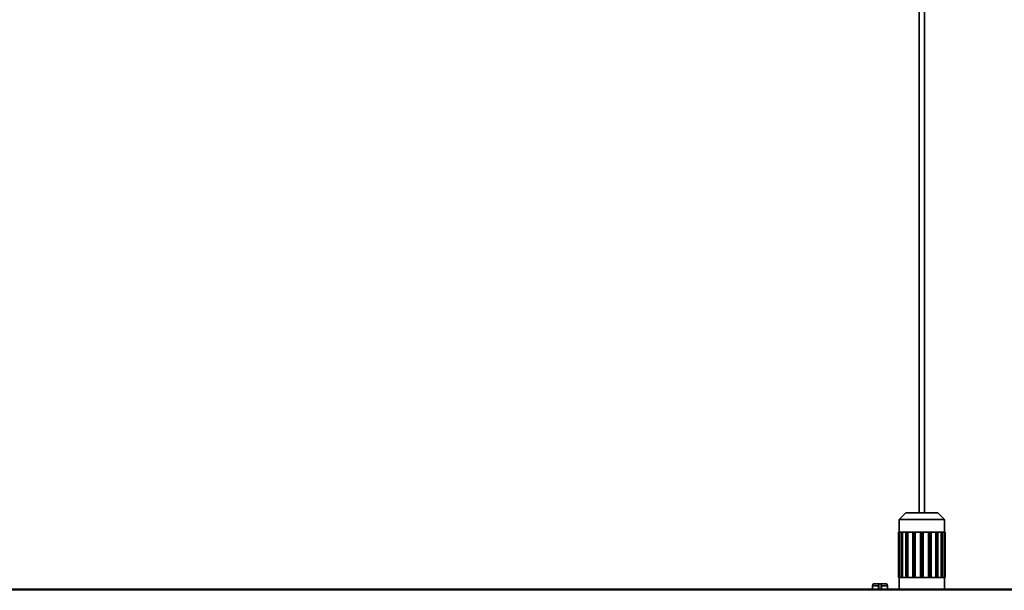
# Model space of a CAD drawing. Units: millimetres. Extents: x -51 to 4221, y 0 to 2970.
# Drawn here: x 767 to 919, y 1532 to 1621 of the extents above; entities that cross this region are included whole.
import ezdxf

# ---------------------------------------------------------------- set-up
doc = ezdxf.new("R2010")
doc.units = ezdxf.units.MM
doc.layers.add('1', color=7, linetype='Continuous', true_color=0xffffff)

msp = doc.modelspace()

# ---------------------------------------------------------------- linework, layer by layer
at = {"layer": '1', "color": 155, "linetype": 'Continuous', "lineweight": 35, "true_color": 0x4c7299}
for p, q in [((906.22, 1695.88), (906.22, 1544.43)), ((907.02, 1544.43), (907.02, 1695.88)), ((904.12, 1544.43), (903.12, 1543.43)), ((903.12, 1543.43), (910.12, 1543.43)), ((903.12, 1543.43), (903.12, 1541.43)), ((909.12, 1544.43), (904.12, 1544.43)), ((910.12, 1543.43), (909.12, 1544.43)), ((910.12, 1541.43), (910.12, 1543.43)), ((903.02, 1541.43), (903.04, 1541.43)), ((903.02, 1541.43), (903.02, 1534.43)), ((903.04, 1541.43), (903.11, 1541.43)), ((903.04, 1534.43), (903.04, 1541.43)), ((903.4, 1541.43), (903.11, 1541.43)), ((903.11, 1541.43), (903.11, 1534.43)), ((903.4, 1534.43), (903.4, 1541.43)), ((903.4, 1541.43), (903.59, 1541.43)), ((903.59, 1541.43), (903.61, 1541.43)), ((903.59, 1534.43), (903.59, 1541.43)), ((904.15, 1541.43), (903.61, 1541.43)), ((903.61, 1541.43), (903.61, 1534.43)), ((904.15, 1541.43), (904.37, 1541.43)), ((904.15, 1534.43), (904.15, 1541.43)), ((904.37, 1541.43), (904.46, 1541.43)), ((904.37, 1534.43), (904.37, 1541.43)), ((905.2, 1541.43), (904.46, 1541.43)), ((904.46, 1541.43), (904.46, 1534.43)), ((905.2, 1541.43), (905.42, 1541.43)), ((905.2, 1534.43), (905.2, 1541.43)), ((905.42, 1541.43), (905.58, 1541.43)), ((905.42, 1534.43), (905.42, 1541.43)), ((906.42, 1541.43), (905.58, 1541.43)), ((905.58, 1541.43), (905.58, 1534.43)), ((906.42, 1541.43), (906.62, 1541.43)), ((906.42, 1534.43), (906.42, 1541.43)), ((906.62, 1541.43), (906.82, 1541.43)), ((906.62, 1534.43), (906.62, 1541.43)), ((907.66, 1541.43), (906.82, 1541.43)), ((906.82, 1541.43), (906.82, 1534.43)), ((907.66, 1534.43), (907.66, 1541.43)), ((907.66, 1541.43), (907.82, 1541.43)), ((907.82, 1541.43), (908.04, 1541.43)), ((907.82, 1534.43), (907.82, 1541.43)), ((908.77, 1541.43), (908.04, 1541.43)), ((908.04, 1541.43), (908.04, 1534.43)), ((908.77, 1541.43), (908.87, 1541.43)), ((908.77, 1534.43), (908.77, 1541.43)), ((908.87, 1541.43), (909.08, 1541.43)), ((908.87, 1534.43), (908.87, 1541.43)), ((909.63, 1541.43), (909.08, 1541.43)), ((909.08, 1541.43), (909.08, 1534.43)), ((909.63, 1541.43), (909.65, 1541.43)), ((909.63, 1534.43), (909.63, 1541.43)), ((909.65, 1534.43), (909.65, 1541.43)), ((909.65, 1541.43), (909.83, 1541.43)), ((910.12, 1541.43), (909.83, 1541.43)), ((909.83, 1541.43), (909.83, 1534.43)), ((910.12, 1541.43), (910.19, 1541.43)), ((910.12, 1534.43), (910.12, 1541.43)), ((910.19, 1541.43), (910.22, 1541.43)), ((910.19, 1541.43), (910.19, 1534.43)), ((910.22, 1534.43), (910.22, 1541.43)), ((903.04, 1534.43), (903.02, 1534.43)), ((903.04, 1534.43), (903.11, 1534.43)), ((903.11, 1534.43), (903.4, 1534.43)), ((903.12, 1534.43), (903.12, 1532.63)), ((903.4, 1534.43), (903.59, 1534.43)), ((903.59, 1534.43), (903.61, 1534.43)), ((903.61, 1534.43), (904.15, 1534.43)), ((904.15, 1534.43), (904.37, 1534.43)), ((904.37, 1534.43), (904.46, 1534.43)), ((904.46, 1534.43), (905.2, 1534.43)), ((905.2, 1534.43), (905.42, 1534.43)), ((905.42, 1534.43), (905.58, 1534.43)), ((905.58, 1534.43), (906.42, 1534.43)), ((906.42, 1534.43), (906.62, 1534.43)), ((906.62, 1534.43), (906.82, 1534.43)), ((906.82, 1534.43), (907.66, 1534.43)), ((907.66, 1534.43), (907.82, 1534.43)), ((907.82, 1534.43), (908.04, 1534.43)), ((908.04, 1534.43), (908.77, 1534.43)), ((908.77, 1534.43), (908.87, 1534.43)), ((908.87, 1534.43), (909.08, 1534.43)), ((909.08, 1534.43), (909.63, 1534.43)), ((909.63, 1534.43), (909.65, 1534.43)), ((909.65, 1534.43), (909.83, 1534.43)), ((909.83, 1534.43), (910.12, 1534.43)), ((910.12, 1532.63), (910.12, 1534.43)), ((910.12, 1534.43), (910.19, 1534.43)), ((910.22, 1534.43), (910.19, 1534.43)), ((66.62, 1532.63), (1746.62, 1532.63)), ((899.07, 1533.43), (898.97, 1533.13)), ((899.89, 1533.13), (898.97, 1533.13)), ((898.97, 1533.13), (898.97, 1532.63)), ((899.07, 1533.43), (899.91, 1533.43)), ((899.91, 1533.43), (899.89, 1533.13)), ((899.89, 1532.63), (899.89, 1533.13)), ((899.91, 1533.43), (899.93, 1533.43)), ((900.3, 1533.43), (899.93, 1533.43)), ((899.93, 1532.63), (899.93, 1533.43)), ((900.3, 1533.43), (900.32, 1533.43)), ((900.3, 1532.63), (900.3, 1533.43)), ((900.34, 1533.13), (900.32, 1533.43)), ((900.32, 1533.43), (901.17, 1533.43)), ((900.34, 1532.63), (900.34, 1533.13)), ((901.27, 1533.13), (900.34, 1533.13)), ((901.27, 1533.13), (901.17, 1533.43)), ((901.27, 1532.63), (901.27, 1533.13))]:
    msp.add_line(p, q, dxfattribs=at)
at = {"layer": '1', "color": 155, "linetype": 'Continuous', "lineweight": 18, "true_color": 0x4c7299}
msp.add_line((66.62, 1532.43), (1746.62, 1532.43), dxfattribs=at)

doc.saveas('drawing.dxf')
